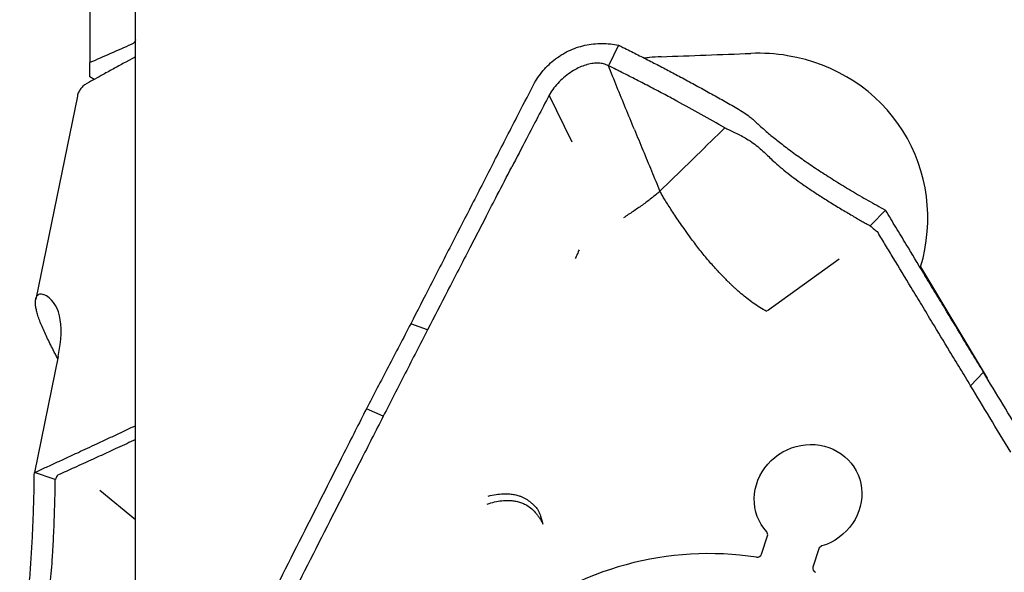
# Model space of a CAD drawing. Units: millimetres. Extents: x 15 to 204, y 6 to 291.
# Drawn here: x 38 to 49, y 156 to 163 of the extents above; entities that cross this region are included whole.
import ezdxf

# ---------------------------------------------------------------- set-up
doc = ezdxf.new("R2010")
doc.units = ezdxf.units.MM

msp = doc.modelspace()

# ---------------------------------------------------------------- linework, layer by layer
at = {"color": 7, "linetype": 'Continuous', "lineweight": 30}
for p, q in [((39.0338, 166.048), (39.0338, 162.0537)), ((39.5338, 161.7623), (39.5338, 163.0266)), ((44.8468, 162.2449), (44.7344, 162.0201)), ((39.0338, 161.8991), (39.0338, 162.0537)), ((39.5338, 162.1187), (39.4276, 162.0602)), ((39.0808, 161.8689), (39.0338, 161.8991)), ((39.5338, 153.2133), (39.5338, 161.7623)), ((44.1105, 161.7412), (44.0844, 161.6969)), ((38.8961, 161.6866), (38.4381, 159.4557)), ((44.3356, 161.1814), (44.0844, 161.6969)), ((45.9734, 161.2985), (46.0146, 161.3391)), ((45.8065, 161.1345), (45.9585, 161.2838)), ((45.6529, 160.9837), (45.7986, 161.1267)), ((45.3009, 160.6401), (45.6529, 160.9837)), ((47.6233, 160.2719), (47.7812, 160.4324)), ((43.3889, 160.3615), (43.2113, 160.0183)), ((47.6129, 160.2615), (47.6233, 160.2719)), ((47.6896, 160.1964), (47.6988, 160.1848)), ((47.2709, 159.8949), (46.4842, 159.326)), ((48.1673, 159.8084), (48.8973, 158.5866)), ((38.4965, 159.5129), (38.523, 159.506)), ((42.7467, 159.1178), (42.5612, 159.1835)), ((38.6851, 158.8242), (38.4232, 157.5484)), ((48.717, 158.5018), (48.8564, 158.6541)), ((42.2591, 158.1679), (42.0733, 158.2488)), ((38.6395, 157.4761), (38.4232, 157.5484)), ((38.6779, 157.5193), (38.6843, 157.5235)), ((38.6537, 157.4711), (38.6395, 157.4761)), ((39.1415, 157.354), (39.5338, 157.0321)), ((46.4189, 156.6537), (46.4836, 156.8532)), ((47.0477, 156.7091), (46.9828, 156.5094)), ((47.0725, 156.7384), (47.0821, 156.7423))]:
    msp.add_line(p, q, dxfattribs=at)
at = {"color": 7, "linetype": 'Continuous', "lineweight": 30, "flags": 128}
for points in [[(45.9585, 161.2838), (45.9659, 161.2912), (45.9734, 161.2985)], [(46.4746, 156.8976), (46.4428, 156.9363), (46.4149, 156.9777), (46.391, 157.0216), (46.3713, 157.0675), (46.3561, 157.1151), (46.3453, 157.1641), (46.3392, 157.2141), (46.3377, 157.2646), (46.3408, 157.3153), (46.3486, 157.3657), (46.361, 157.4155), (46.3778, 157.4643), (46.399, 157.5117), (46.4243, 157.5574), (46.4536, 157.6009), (46.4867, 157.6419), (46.5232, 157.6801), (46.563, 157.7152), (46.6056, 157.7469), (46.6508, 157.7751), (46.6981, 157.7993), (46.7473, 157.8195), (46.7979, 157.8356), (46.8496, 157.8473), (46.9018, 157.8546), (46.9543, 157.8574), (47.0066, 157.8557), (47.0583, 157.8495), (47.109, 157.839), (47.1583, 157.824), (47.2058, 157.8048), (47.2511, 157.7816), (47.2938, 157.7544), (47.3337, 157.7236), (47.3704, 157.6893), (47.4037, 157.6518), (47.4332, 157.6115), (47.4588, 157.5686), (47.4802, 157.5235), (47.4972, 157.4765), (47.5098, 157.428), (47.5179, 157.3784), (47.5213, 157.3281), (47.52, 157.2774), (47.5141, 157.2268), (47.5036, 157.1767), (47.4886, 157.1274), (47.4692, 157.0794), (47.4456, 157.033), (47.4179, 156.9886), (47.3863, 156.9465), (47.3511, 156.9071), (47.3127, 156.8707), (47.2712, 156.8376), (47.227, 156.8079), (47.1805, 156.7821), (47.132, 156.7602), (47.082, 156.7424)]]:
    msp.add_lwpolyline(points, dxfattribs=at)
at = {"color": 7, "linetype": 'Continuous', "lineweight": 30}
for centre, radius, start, end in [((46.441, 156.8676), 0.045, 341.38001, 41.76963), ((45.8398, 153.1654), 3.4925, 81.40413, 176.30045), ((46.3693, 156.6705), 0.0523, 261.76678, 341.35137), ((47.0971, 156.6925), 0.0521, 106.84542, 161.44142), ((47.0254, 156.4952), 0.0449, 161.66636, 250.20995)]:
    msp.add_arc(centre, radius, start, end, dxfattribs=at)
for centre, major_axis, ratio, start_param, end_param in [((43.3617, 162.272), (70.9317, 2.6652), 0.0031946, 4.7397953, 4.7537116), ((46.273, 160.2448), (1.7386, 0.992), 0.9401775, 5.5074201, 7.1414387), ((51.5645, 153.1409), (-5.9111, 11.2793), 0.0083406, 5.3274293, 5.3404726), ((37.0185, 157.3823), (1.5598, 2.0917), 0.3213099, 5.6821903, 6.3589245), ((36.7348, 158.9007), (1.9748, -1.7399), 0.5647096, 0.952408, 0.9989425)]:
    msp.add_ellipse(centre, major_axis=major_axis, ratio=ratio, start_param=start_param, end_param=end_param, dxfattribs=at)
for points in [[(39.5338, 162.3053), (39.5338, 162.2848), (39.518, 162.2665), (39.4882, 162.2534)], [(39.4882, 162.2534), (39.3369, 162.1868), (39.1854, 162.1202), (39.0338, 162.0537)], [(46.7039, 162.1303), (46.5723, 162.152), (46.4364, 162.1608), (46.3005, 162.1557)]]:
    msp.add_open_spline(points, degree=3, dxfattribs=at)
for points, knots in [([(43.9458, 161.871), (43.9636, 161.8969), (43.9992, 161.949), (44.0632, 162.0189), (44.134, 162.0822), (44.212, 162.1373), (44.2959, 162.1837), (44.3842, 162.2203), (44.4759, 162.246), (44.5696, 162.2616), (44.6635, 162.2666), (44.7565, 162.2621), (44.8167, 162.2506), (44.8468, 162.2449)], [0, 0, 0, 0, 0.0907188, 0.1817308, 0.2724752, 0.364482, 0.456772, 0.5487499, 0.6400213, 0.7315831, 0.8228689, 0.9114389, 1, 1, 1, 1]), ([(44.8468, 162.2449), (44.8627, 162.2371), (44.904, 162.2168), (44.9451, 162.1964), (44.9703, 162.1839)], [0, 0, 0, 0, 0.3853795, 1, 1, 1, 1]), ([(44.9703, 162.1839), (45.0176, 162.1601), (45.1123, 162.1127), (45.2526, 162.0407), (45.3915, 161.9683), (45.5346, 161.8924), (45.6817, 161.8131), (45.8323, 161.7303), (45.9811, 161.6472), (46.0784, 161.5917), (46.127, 161.5639)], [0, 0, 0, 0, 0.1170697, 0.23414108, 0.35164591, 0.4691517, 0.60157948, 0.73412724, 0.86701252, 1, 1, 1, 1]), ([(39.4276, 162.0602), (39.3863, 162.0374), (39.3036, 161.992), (39.1609, 161.9133), (39.0594, 161.8571), (38.9993, 161.8239)], [0, 0, 0, 0, 0.2896078, 0.5792152, 1, 1, 1, 1]), ([(45.3139, 162.1185), (45.2709, 162.1165), (45.2101, 162.1136), (45.1496, 162.1049), (45.1318, 162.1024)], [0, 0, 0, 0, 0.7071849, 1, 1, 1, 1]), ([(44.7344, 162.0201), (44.717, 162.0273), (44.6824, 162.0418), (44.6249, 162.0491), (44.5641, 162.0467), (44.5004, 162.0337), (44.435, 162.0108), (44.3655, 161.9769), (44.294, 161.9315), (44.2239, 161.8743), (44.1611, 161.8115), (44.1271, 161.7642), (44.1105, 161.7412)], [0, 0, 0, 0, 0.0771926, 0.1543015, 0.2335374, 0.3236098, 0.4176938, 0.5151346, 0.6388906, 0.7630557, 0.8844441, 1, 1, 1, 1]), ([(44.8638, 161.9556), (44.8481, 161.9635), (44.8051, 161.985), (44.7618, 162.0065), (44.7344, 162.0202)], [0, 0, 0, 0, 0.3659172, 1, 1, 1, 1]), ([(45.0205, 161.3175), (44.9881, 161.3964), (44.9245, 161.5515), (44.829, 161.7857), (44.7656, 161.9428), (44.7344, 162.0201)], [0, 0, 0, 0, 0.3442708, 0.6773885, 1, 1, 1, 1]), ([(46.0146, 161.3391), (45.9284, 161.388), (45.7558, 161.4859), (45.5269, 161.6107), (45.3342, 161.7135), (45.1794, 161.7946), (45.0228, 161.8754), (44.9168, 161.9288), (44.8638, 161.9556)], [0, 0, 0, 0, 0.235466, 0.471554, 0.603392, 0.7353382, 0.8676136, 1, 1, 1, 1]), ([(43.9072, 161.8037), (43.9123, 161.8134), (43.9244, 161.8363), (43.938, 161.8583), (43.9458, 161.871)], [0, 0, 0, 0, 0.4242624, 1, 1, 1, 1]), ([(38.9664, 161.8018), (38.955, 161.7914), (38.9321, 161.7707), (38.9101, 161.7319), (38.898, 161.7037), (38.8963, 161.6873), (38.8963, 161.6866)], [0, 0, 0, 0, 0.3282522, 0.6575723, 0.9859139, 1, 1, 1, 1]), ([(38.9993, 161.8239), (38.9944, 161.821), (38.9826, 161.8142), (38.9723, 161.8063), (38.9664, 161.8018)], [0, 0, 0, 0, 0.4242753, 1, 1, 1, 1]), ([(43.4789, 160.9709), (43.5202, 161.0513), (43.6029, 161.2121), (43.7456, 161.4897), (43.8471, 161.6869), (43.9072, 161.8037)], [0, 0, 0, 0, 0.28960777, 0.579215, 1, 1, 1, 1]), ([(44.0843, 161.697), (44.0423, 161.6169), (43.9584, 161.4567), (43.8209, 161.1928), (43.7254, 161.009), (43.6716, 160.9055)], [0, 0, 0, 0, 0.30392927, 0.60785836, 1, 1, 1, 1]), ([(46.127, 161.5639), (46.1532, 161.5485), (46.2061, 161.5172), (46.2665, 161.4757), (46.3134, 161.4397), (46.3348, 161.4201), (46.3456, 161.4103)], [0, 0, 0, 0, 0.2861022, 0.5804151, 0.788651, 1, 1, 1, 1]), ([(46.3456, 161.4103), (46.3745, 161.3832), (46.4324, 161.3291), (46.5324, 161.2443), (46.6452, 161.1543), (46.7729, 161.0587), (46.9161, 160.9577), (47.0696, 160.8549), (47.2326, 160.751), (47.4055, 160.6457), (47.5575, 160.5573), (47.6839, 160.4859), (47.7488, 160.4503), (47.7812, 160.4324)], [0, 0, 0, 0, 0.0926103, 0.1853073, 0.2779188, 0.3802081, 0.4828461, 0.5856031, 0.6882424, 0.7905328, 0.8950109, 0.9474744, 1, 1, 1, 1]), ([(45.0205, 161.3176), (45.0519, 161.2416), (45.1149, 161.089), (45.208, 160.8634), (45.2699, 160.7148), (45.3009, 160.6401)], [0, 0, 0, 0, 0.3302622, 0.6637757, 1, 1, 1, 1]), ([(46.0146, 161.3391), (46.0224, 161.335), (46.0611, 161.3142), (46.1216, 161.2874), (46.1941, 161.2516), (46.2334, 161.2289), (46.2531, 161.2175)], [0, 0, 0, 0, 0.090619, 0.4528344, 0.7256938, 1, 1, 1, 1]), ([(46.2531, 161.2175), (46.2786, 161.2013), (46.3286, 161.1695), (46.3906, 161.1198), (46.4454, 161.0705), (46.4963, 161.0211), (46.5535, 160.9663), (46.6223, 160.9055), (46.7054, 160.8377), (46.7944, 160.7703), (46.8895, 160.7027), (46.9909, 160.6344), (47.1034, 160.5618), (47.2042, 160.4994), (47.289, 160.4479), (47.3528, 160.4097), (47.4142, 160.3735), (47.4711, 160.3403), (47.5217, 160.3112), (47.5595, 160.29), (47.5853, 160.2759), (47.6003, 160.2679), (47.6091, 160.2634), (47.6129, 160.2615)], [0, 0, 0, 0, 0.0571457, 0.1118615, 0.1649049, 0.2167092, 0.2675907, 0.3337212, 0.4008899, 0.4708262, 0.5360711, 0.6058512, 0.6812229, 0.7630486, 0.8053454, 0.8468018, 0.8860107, 0.9215894, 0.9522015, 0.9766258, 0.9862351, 0.9940613, 1, 1, 1, 1]), ([(45.7986, 161.1267), (45.7999, 161.128), (45.8026, 161.1306), (45.8052, 161.1332), (45.8065, 161.1345)], [0, 0, 0, 0, 0.5000881, 1, 1, 1, 1]), ([(43.4789, 160.9709), (43.438, 160.8914), (43.3563, 160.7324), (43.2032, 160.4345), (43.0911, 160.2162), (43.0199, 160.0774)], [0, 0, 0, 0, 0.2670132, 0.5340277, 1, 1, 1, 1]), ([(43.3889, 160.3615), (43.4301, 160.4409), (43.5241, 160.6223), (43.6185, 160.8036), (43.6716, 160.9055)], [0, 0, 0, 0, 0.4376117, 1, 1, 1, 1]), ([(45.3009, 160.6401), (45.2699, 160.6139), (45.2067, 160.5604), (45.1075, 160.4878), (45.0049, 160.4172), (44.9355, 160.3717), (44.9004, 160.3487)], [0, 0, 0, 0, 0.2387785, 0.4858854, 0.7402726, 1, 1, 1, 1]), ([(45.6265, 160.1457), (45.6062, 160.1735), (45.5677, 160.2259), (45.5137, 160.3032), (45.4657, 160.3741), (45.4229, 160.4395), (45.3851, 160.499), (45.3527, 160.5518), (45.3253, 160.5978), (45.3088, 160.6265), (45.3009, 160.6401)], [0, 0, 0, 0, 0.182073, 0.3444067, 0.4899534, 0.620017, 0.7364867, 0.837369, 0.922562, 1, 1, 1, 1]), ([(48.0085, 160.0567), (47.9706, 160.1193), (47.8948, 160.2446), (47.8191, 160.3698), (47.7812, 160.4324)], [0, 0, 0, 0, 0.4999991, 1, 1, 1, 1]), ([(47.6129, 160.2615), (47.6244, 160.2518), (47.6519, 160.2286), (47.6758, 160.2083), (47.6897, 160.1964)], [0, 0, 0, 0, 0.41701876, 1, 1, 1, 1]), ([(46.1957, 159.5133), (46.1844, 159.523), (46.1623, 159.5418), (46.1313, 159.5699), (46.1028, 159.5967), (46.0767, 159.622), (46.0499, 159.6485), (46.0247, 159.6736), (46.0011, 159.6977), (45.9817, 159.7177), (45.9641, 159.736), (45.9484, 159.7525), (45.9345, 159.7672), (45.9225, 159.7801), (45.8808, 159.8252), (45.8114, 159.9052), (45.7169, 160.0222), (45.6567, 160.1044), (45.6265, 160.1457)], [0, 0, 0, 0, 0.0481312, 0.0937741, 0.13689673, 0.1774232, 0.21527844, 0.26404117, 0.29908679, 0.33142656, 0.36099067, 0.38772085, 0.41156639, 0.43248416, 0.45044416, 0.63014177, 0.81419455, 1, 1, 1, 1]), ([(47.8651, 159.9101), (47.8374, 159.9559), (47.7819, 160.0475), (47.7265, 160.139), (47.6989, 160.1848)], [0, 0, 0, 0, 0.4999988, 1, 1, 1, 1]), ([(43.0199, 160.0774), (42.9386, 159.9191), (42.7856, 159.6212), (42.6328, 159.3232), (42.5612, 159.1836)], [0, 0, 0, 0, 0.5312071, 1, 1, 1, 1]), ([(43.2113, 160.0183), (43.1296, 159.8603), (42.9743, 159.5603), (42.8198, 159.26), (42.7466, 159.1178)], [0, 0, 0, 0, 0.526773, 1, 1, 1, 1]), ([(44.4125, 159.9984), (44.4055, 159.9821), (44.3914, 159.9495), (44.3776, 159.9166), (44.3707, 159.9001)], [0, 0, 0, 0, 0.49967649, 1, 1, 1, 1]), ([(48.432, 159.3561), (48.3934, 159.42), (48.3162, 159.5477), (48.175, 159.7812), (48.0725, 159.9508), (48.0085, 160.0567)], [0, 0, 0, 0, 0.2732564, 0.5465119, 1, 1, 1, 1]), ([(48.295, 159.1995), (48.2564, 159.2632), (48.1792, 159.3906), (48.0358, 159.6275), (47.9313, 159.8006), (47.8651, 159.9101)], [0, 0, 0, 0, 0.2684514, 0.5369027, 1, 1, 1, 1]), ([(38.6298, 158.8968), (38.618, 158.9204), (38.5945, 158.9676), (38.5607, 159.0369), (38.529, 159.1045), (38.5007, 159.1695), (38.4764, 159.2313), (38.4573, 159.288), (38.4441, 159.3388), (38.4363, 159.3834), (38.4336, 159.4276), (38.4388, 159.4673), (38.4529, 159.4959), (38.4727, 159.5115), (38.4885, 159.5125), (38.4965, 159.5129)], [0, 0, 0, 0, 0.0725755, 0.1453503, 0.2178906, 0.2907056, 0.3637636, 0.4365431, 0.5053202, 0.5743498, 0.6431383, 0.7401122, 0.8371055, 0.9185472, 1, 1, 1, 1]), ([(46.4762, 159.3184), (46.4502, 159.3329), (46.4003, 159.3609), (46.3267, 159.4104), (46.2586, 159.4611), (46.2164, 159.4961), (46.1957, 159.5133)], [0, 0, 0, 0, 0.2727378, 0.5252631, 0.7665645, 1, 1, 1, 1]), ([(48.8564, 158.6541), (48.8179, 158.7178), (48.7408, 158.8453), (48.5993, 159.0794), (48.4964, 159.2496), (48.432, 159.3561)], [0, 0, 0, 0, 0.2722928, 0.544584, 1, 1, 1, 1]), ([(42.5612, 159.1836), (42.4785, 159.0252), (42.3158, 158.7137), (42.1532, 158.402), (42.0733, 158.2488)], [0, 0, 0, 0, 0.5081461, 1, 1, 1, 1]), ([(48.717, 158.5018), (48.6783, 158.5656), (48.6011, 158.6932), (48.4604, 158.9258), (48.3585, 159.0944), (48.295, 159.1995)], [0, 0, 0, 0, 0.2738468, 0.5476943, 1, 1, 1, 1]), ([(42.7466, 159.1179), (42.6648, 158.9591), (42.5018, 158.6427), (42.3398, 158.3258), (42.259, 158.1679)], [0, 0, 0, 0, 0.5016371, 1, 1, 1, 1]), ([(49.2969, 157.9263), (49.2216, 158.0508), (49.0746, 158.2937), (48.9279, 158.536), (48.8564, 158.6541)], [0, 0, 0, 0, 0.5126116, 1, 1, 1, 1]), ([(49.1574, 157.7733), (49.0804, 157.9008), (48.9334, 158.1441), (48.7868, 158.3864), (48.717, 158.5018)], [0, 0, 0, 0, 0.5237077, 1, 1, 1, 1]), ([(42.0733, 158.2488), (41.9913, 158.0869), (41.581, 157.2776), (40.8965, 155.925), (40.296, 154.7335), (40.0221, 154.19)], [0, 0, 0, 0, 0.1196888, 0.5984453, 1, 1, 1, 1]), ([(42.2591, 158.1679), (42.1765, 158.0062), (41.9288, 157.5212), (41.5171, 156.7124), (41.0545, 155.798), (40.6225, 154.9401), (40.3554, 154.4058), (40.2218, 154.1386)], [0, 0, 0, 0, 0.120552, 0.3616576, 0.6027786, 0.8013849, 1, 1, 1, 1]), ([(39.1097, 157.865), (39.1503, 157.884), (39.2315, 157.922), (39.3728, 157.9882), (39.4736, 158.0356), (39.5338, 158.0639)], [0, 0, 0, 0, 0.28738003, 0.57476217, 1, 1, 1, 1]), ([(38.6629, 157.6582), (38.7035, 157.677), (38.7849, 157.7145), (38.9338, 157.7834), (39.0421, 157.8337), (39.1097, 157.865)], [0, 0, 0, 0, 0.2732563, 0.5465124, 1, 1, 1, 1]), ([(39.5338, 157.9109), (39.5272, 157.9078), (39.4535, 157.8732), (39.3799, 157.8392), (39.3129, 157.8082)], [0, 0, 0, 0, 0.0899051, 1, 1, 1, 1]), ([(39.3129, 157.8082), (39.2723, 157.7895), (39.1911, 157.752), (39.0399, 157.683), (38.9295, 157.6332), (38.8595, 157.6018)], [0, 0, 0, 0, 0.2684511, 0.5369023, 1, 1, 1, 1]), ([(38.4232, 157.5484), (38.4631, 157.5667), (38.543, 157.6032), (38.6229, 157.6399), (38.6629, 157.6582)], [0, 0, 0, 0, 0.4999997, 1, 1, 1, 1]), ([(38.262, 155.3289), (38.2708, 155.3943), (38.2883, 155.5253), (38.3121, 155.7269), (38.3347, 155.9384), (38.3555, 156.1602), (38.3742, 156.3914), (38.3901, 156.6238), (38.4031, 156.8557), (38.4131, 157.0877), (38.4188, 157.2802), (38.4219, 157.434), (38.4227, 157.5103), (38.4232, 157.5484)], [0, 0, 0, 0, 0.0926109, 0.1853078, 0.2779191, 0.3802085, 0.4828465, 0.5856032, 0.6882425, 0.7905331, 0.8950113, 0.9474743, 1, 1, 1, 1]), ([(38.6778, 157.5193), (38.6742, 157.5143), (38.6669, 157.5042), (38.6596, 157.4856), (38.6546, 157.4734), (38.6537, 157.4711)], [0, 0, 0, 0, 0.4407879, 0.8936214, 1, 1, 1, 1]), ([(38.8595, 157.6018), (38.8303, 157.5887), (38.7719, 157.5624), (38.7135, 157.5365), (38.6843, 157.5235)], [0, 0, 0, 0, 0.50000154, 1, 1, 1, 1]), ([(38.4759, 155.3328), (38.4776, 155.374), (38.481, 155.4547), (38.4935, 155.5714), (38.5091, 155.6825), (38.5266, 155.7902), (38.5458, 155.9077), (38.5649, 156.0379), (38.5835, 156.1833), (38.5992, 156.3291), (38.6123, 156.4772), (38.6233, 156.6296), (38.6328, 156.7941), (38.6391, 156.9387), (38.6435, 157.0587), (38.6464, 157.1478), (38.6488, 157.2318), (38.6508, 157.3079), (38.6523, 157.3727), (38.6532, 157.4185), (38.6536, 157.4465), (38.6537, 157.4616), (38.6537, 157.4682), (38.6537, 157.4711)], [0, 0, 0, 0, 0.057146, 0.1118614, 0.1649049, 0.216709, 0.2675908, 0.3337207, 0.4008893, 0.4708256, 0.5360701, 0.6058502, 0.6812217, 0.7630469, 0.8053438, 0.8467999, 0.886009, 0.9215877, 0.9522, 0.9766248, 0.9862345, 0.9940601, 1, 1, 1, 1]), ([(43.414, 157.2904), (43.4423, 157.297), (43.4965, 157.3097), (43.5757, 157.3172), (43.644, 157.3161), (43.7023, 157.3078), (43.7466, 157.2961), (43.783, 157.2822), (43.8123, 157.2682), (43.8429, 157.25), (43.8741, 157.2279), (43.9018, 157.2047), (43.9232, 157.1834), (43.9393, 157.1649), (43.9552, 157.1439), (43.9704, 157.1165), (43.9858, 157.08), (44.0016, 157.0342), (44.01, 157.0012), (44.0146, 156.9832)], [0, 0, 0, 0, 0.1181987, 0.2269635, 0.3262929, 0.3982819, 0.4667934, 0.5106649, 0.5531832, 0.5944614, 0.6483157, 0.698035, 0.7291368, 0.758809, 0.7872812, 0.8239937, 0.871466, 0.9299101, 1, 1, 1, 1]), ([(43.4016, 157.2027), (43.4289, 157.2111), (43.4814, 157.2271), (43.5592, 157.2406), (43.6267, 157.2445), (43.6845, 157.2408), (43.7255, 157.2335), (43.7568, 157.225), (43.7792, 157.2174), (43.8008, 157.2086), (43.835, 157.1921), (43.8803, 157.1622), (43.9234, 157.1204), (43.9546, 157.0822), (43.9766, 157.0508), (43.997, 157.0175), (44.0086, 156.9948), (44.0146, 156.9832)], [0, 0, 0, 0, 0.1202231, 0.2319939, 0.3358983, 0.4091398, 0.4787847, 0.5124173, 0.5453329, 0.5776022, 0.6092996, 0.7012351, 0.7954402, 0.8442226, 0.8944276, 0.9462867, 1, 1, 1, 1]), ([(47.062, 156.731), (47.0635, 156.7323), (47.0666, 156.735), (47.0704, 156.7372), (47.0725, 156.7384)], [0, 0, 0, 0, 0.4588239, 1, 1, 1, 1])]:
    msp.add_open_spline(points, degree=3, knots=knots, dxfattribs=at)

doc.saveas('drawing.dxf')
